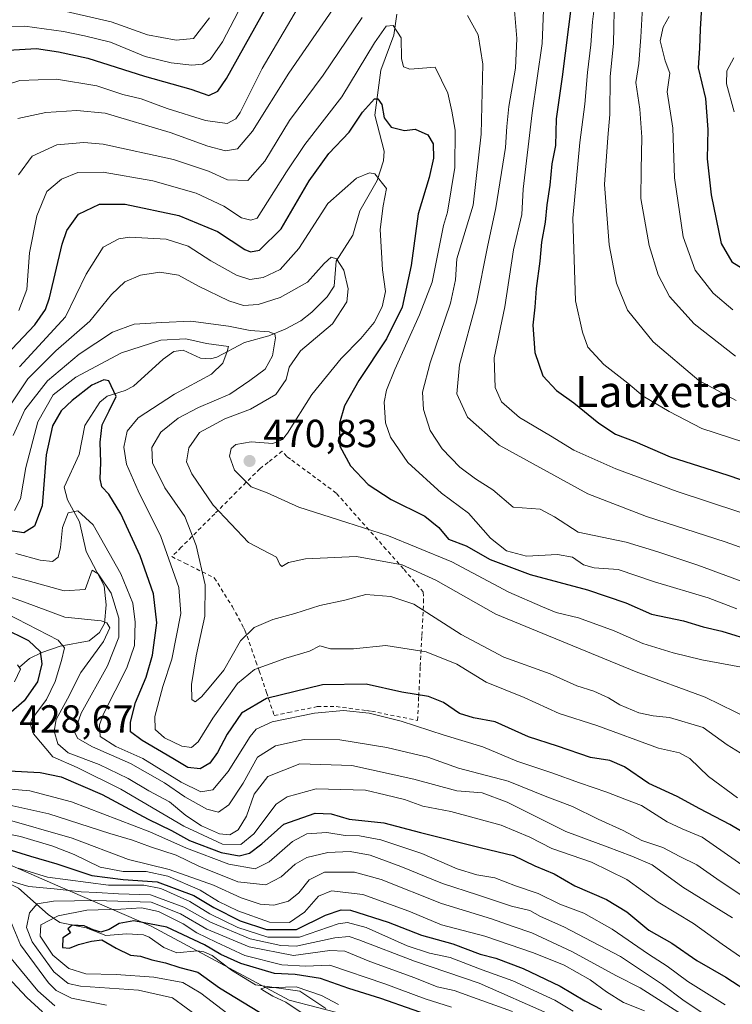
# Model space of a CAD drawing. Units: metres. Extents: x 626883 to 630311, y 4785139 to 4787517.
# Drawn here: x 629083 to 629265, y 4787117 to 4787368 of the extents above; entities that cross this region are included whole.
import ezdxf
from ezdxf.enums import TextEntityAlignment as Align

# ---------------------------------------------------------------- set-up
doc = ezdxf.new("R2010")
doc.units = ezdxf.units.M
doc.header["$MEASUREMENT"] = 0
doc.linetypes.add('DGN Style 2', pattern=[1.648017, 0.98881, -0.659207])
for name, color, linetype, lineweight in [('Alambrada', 7, 'DGN Style 2', 0), ('Arbolado forestal CxS', 92, 'Continuous', 0), ('Comarca CxS', 21, 'Continuous', 0), ('Comunidad Autónoma CxS', 142, 'Continuous', 0), ('Corriente natural lineal', 142, 'Continuous', 13), ('Curva de nivel maestra', 30, 'Continuous', 30), ('Curva de nivel normal', 30, 'Continuous', 0), ('Espacio natural protegido CxS', 121, 'Continuous', 0), ('Municipio CxS', 4, 'Continuous', 0), ('Pastizal CxS', 92, 'Continuous', 0), ('Provincia CxS', 1, 'Continuous', 0), ('Punto de cota en terreno', 7, 'Continuous', 0), ('Rótulo de punto de cota en terreno', 7, 'Continuous', 0), ('Texto cartográfico', 7, 'Continuous', 0)]:
    doc.layers.add(name, color=color, linetype=linetype, lineweight=lineweight)
doc.styles.add('Style-Arial', font='txt')

# ---------------------------------------------------------------- blocks, each defined once
blk = doc.blocks.new('*U8')
at = {"layer": 'Arbolado forestal CxS', "color": 92, "linetype": 'Continuous', "lineweight": 0}
blk.add_polyline3d([(628955.2341, 4787115.2739, 454.2403), (628962.9641, 4787117.8507, 452.0051), (628972.7749, 4787117.8507, 446.9279), (628992.1673, 4787121.2335, 444.5481), (629027.6223, 4787135.8371, 423.0871), (629043.9735, 4787137.4733, 413.0419), (629077.7601, 4787153.6541, 396.8099), (629092.8123, 4787147.1315, 394.6682), (629116.6659, 4787136.7951, 375.4224), (629151.9031, 4787117.8489, 369.8466), (629202.5969, 4787104.7665, 373.5702)], dxfattribs=at)
blk = doc.blocks.new('*U12')
at = {"layer": 'Pastizal CxS', "color": 92, "linetype": 'Continuous', "lineweight": 0}
blk.add_polyline3d([(629202.5969, 4787104.7665, 373.5702), (629151.9031, 4787117.8489, 369.8466), (629116.6659, 4787136.7951, 375.4224), (629092.8123, 4787147.1315, 394.6682), (629077.7601, 4787153.6541, 396.8099), (629043.9735, 4787137.4733, 413.0419), (629027.6223, 4787135.8371, 423.0871), (628992.1673, 4787121.2335, 444.5481), (628972.7749, 4787117.8507, 446.9279), (628962.9641, 4787117.8507, 452.0051), (628955.2341, 4787115.2739, 454.2403)], dxfattribs=at)
blk = doc.blocks.new('5PATER')
at = {"layer": 'Punto de cota en terreno', "linetype": 'Continuous', "lineweight": 0}
h = blk.add_hatch(color=51, dxfattribs=at)
edge = h.paths.add_edge_path()
edge.add_ellipse((0, 0), major_axis=(-0.11, -0.111), ratio=0.999422, start_angle=0, end_angle=360)

msp = doc.modelspace()

# ---------------------------------------------------------------- linework, layer by layer
at = {"layer": 'Alambrada', "color": 7, "linetype": 'DGN Style 2', "lineweight": 0}
msp.add_polyline3d([(629184.7101, 4787189.3601, 454.1475), (629185.0101, 4787195.4701, 454.0853), (629185.4201, 4787203.1901, 456.3563), (629185.8101, 4787211.0901, 460.3447), (629186.2501, 4787219.3401, 467.5494), (629186.2601, 4787219.4901, 467.6777), (629186.1901, 4787222.1701, 469.5837), (629181.1401, 4787228.0801, 468.2306), (629176.7101, 4787233.0601, 470.1169), (629163.9401, 4787247.4301, 478.8107), (629152.2101, 4787256.1401, 474.3364), (629151.2801, 4787256.8201, 474.3677), (629150.1401, 4787258.1401, 474.5767), (629146.5201, 4787255.3001, 473.8119), (629144.4401, 4787253.6801, 473.8637), (629138.4801, 4787247.7401, 473.1315), (629132.8901, 4787242.1501, 470.7751), (629124.3401, 4787233.5901, 463.4463), (629121.9401, 4787231.2101, 462.949), (629125.2901, 4787229.5201, 464.3225), (629132.7801, 4787225.7901, 463.9238), (629137.4301, 4787218.3701, 467.757), (629140.3401, 4787212.9301, 467.7039), (629140.6201, 4787212.4201, 467.6675), (629143.4201, 4787204.4401, 461.1612), (629144.2801, 4787202.0001, 458.9653), (629146.1401, 4787196.4901, 454.6072), (629148.1001, 4787190.6101, 452.9813), (629151.7301, 4787191.3501, 452.6561), (629159.0801, 4787192.8801, 452.4505), (629163.9301, 4787192.9101, 451.9938), (629171.7101, 4787191.8601, 452.636), (629172.9601, 4787191.7101, 452.3779), (629184.7101, 4787189.3601, 454.1475)], dxfattribs=at)
at = {"layer": 'Arbolado forestal CxS', "color": 92, "linetype": 'Continuous', "lineweight": 0}
msp.add_polyline3d([(629408.2069, 4787050.5622, 338.9375), (629403.7353, 4787049.1649, 342.1928), (629385.1161, 4787048.6059, 358.7075), (629366.9601, 4787043.4185, 373.9433), (629350.1007, 4787036.9341, 383.6816), (629331.9449, 4787044.7153, 388.3675), (629312.4919, 4787061.5753, 391.2103), (629295.6327, 4787070.6539, 390.0799), (629258.0237, 4787082.3253, 378.3593), (629233.6671, 4787088.4141, 367.8808), (629202.5969, 4787104.7665, 373.5702), (629151.9031, 4787117.8489, 369.8466), (629116.6659, 4787136.7951, 375.4224), (629092.8123, 4787147.1315, 394.6682), (629077.7601, 4787153.6541, 396.8099), (629043.9735, 4787137.4733, 413.0419), (629027.6223, 4787135.8371, 423.0871), (628992.1673, 4787121.2335, 444.5481), (628972.7749, 4787117.8507, 446.9279), (628962.9641, 4787117.8507, 452.0051), (628955.2341, 4787115.2739, 454.2403), (628924.7309, 4787123.8277, 467.7381)], dxfattribs=at)
at = {"layer": 'Comarca CxS', "color": 21, "linetype": 'Continuous', "lineweight": 0}
msp.add_3dface([(630310.73, 4785203.15), (626925.9, 4785139.17), (626882.71, 4787452.8), (630266.39, 4787516.78)], dxfattribs=at)
at = {"layer": 'Comunidad Autónoma CxS', "color": 142, "linetype": 'Continuous', "lineweight": 0}
msp.add_3dface([(630310.73, 4785203.15), (626925.9, 4785139.17), (626882.71, 4787452.8), (630266.39, 4787516.78)], dxfattribs=at)
at = {"layer": 'Corriente natural lineal', "color": 142, "linetype": 'Continuous', "lineweight": 13}
for points in [[(629179.4174, 4787369.827, 482.4816), (629178.6329, 4787364.4823, 480.7796), (629175.3455, 4787355.5001, 478.4394), (629173.8047, 4787343.9894, 475.071), (629176.1711, 4787334.8414, 472.6222), (629176.0196, 4787332.3494, 471.9151), (629174.3793, 4787327.2898, 469.9275), (629170.0048, 4787319.5299, 468.0976), (629168.1687, 4787313.3258, 466.7102), (629163.9618, 4787306.6692, 465.4295), (629163.4293, 4787300.3355, 464.0316), (629161.6207, 4787297.6019, 463.34), (629157.7413, 4787293.6837, 462.6611), (629154.8593, 4787291.4691, 462.5417), (629150.8776, 4787289.3446, 462.0361), (629146.7523, 4787287.5982, 460.762), (629140.4615, 4787285.957, 458.5139), (629133.4693, 4787282.1944, 454.7259), (629131.8469, 4787281.7174, 454.3867), (629129.2666, 4787281.9285, 453.8008), (629124.793, 4787283.9244, 454.1932), (629122.4624, 4787283.6553, 453.5884), (629119.6824, 4787281.6778, 452.7381), (629112.1502, 4787274.7368, 450.3316), (629110.048, 4787273.6227, 449.9522), (629105.4048, 4787272.1847, 449.2362), (629103.499, 4787270.6377, 448.9864), (629099.708, 4787264.7375, 447.58), (629098.2102, 4787257.294, 446.2334), (629094.3777, 4787248.9508, 447.9663), (629095.2406, 4787245.7358, 447.474), (629098.3208, 4787240.0981, 443.9503), (629100.0164, 4787232.4777, 441.9712), (629104.6197, 4787223.7482, 440.2861), (629105.1542, 4787218.9224, 438.4543), (629104.6903, 4787214.1219, 436.016), (629103.4867, 4787211.8085, 434.4573), (629100.8338, 4787209.6845, 432.8749), (629093.3641, 4787208.2883, 429.6185), (629088.7204, 4787206.7276, 425.5789), (629085.5186, 4787205.142, 422.9629), (629083, 4787203, 420.8987)], [(629071, 4787151, 394.5094), (629078.6925, 4787148.5487, 391.3604), (629082.7839, 4787146.4744, 390.5648), (629090.3715, 4787139.7317, 384.373), (629093.3316, 4787137.7528, 380.7036), (629100.0629, 4787136.3371, 377.2245), (629105.0875, 4787134.3948, 375.3994), (629110.396, 4787134.8703, 375.0433), (629114.6488, 4787134.5855, 374.4296), (629116.1804, 4787134.0189, 373.996), (629119.8674, 4787131.3219, 373.4119), (629123.1797, 4787129.992, 373.4786), (629128.3847, 4787130.4517, 374.7833), (629130.1274, 4787130.2636, 375.421), (629132.1977, 4787129.3294, 375.1364), (629137.1918, 4787125.5157, 374.2674), (629143.3178, 4787121.782, 371.6774), (629154.659, 4787120.1777, 371.8295), (629161.3132, 4787115.7562, 369.6611)]]:
    msp.add_polyline3d(points, dxfattribs=at)
at = {"layer": 'Curva de nivel maestra', "color": 30, "linetype": 'Continuous', "lineweight": 30, "flags": 128}
for points, elevation in [([(629257.52, 4787375.9601), (629256.93, 4787365.9501), (629256.74, 4787361.1101), (629256.41, 4787356.1001), (629258.3, 4787348.2201), (629258.91, 4787340.3701), (629258.72, 4787332.8701), (629259.73, 4787323.6501), (629262.34, 4787311.2001), (629265.04, 4787306.5101), (629267.96, 4787304.7201)], 525), ([(629080.08, 4787360.5901), (629087.36, 4787361.0401), (629092.96, 4787360.1701), (629100.45, 4787358.5801), (629114.98, 4787353.9501), (629126.75, 4787350.6401), (629131.42, 4787349.0001), (629133.71, 4787350.1001), (629135.9, 4787353.4101), (629148.02, 4787375.1101)], 500), ([(629224.03, 4787372.6401), (629221.69, 4787353.7601), (629220.11, 4787343.0601), (629219.99, 4787336.2301), (629219.01, 4787331.5801), (629218.52, 4787326.1301), (629217.77, 4787321.1201), (629217.36, 4787316.6301), (629216.35, 4787311.5901), (629216, 4787306.7401), (629215.02, 4787299.7401), (629214.69, 4787294.9801), (629214.15, 4787290.3201), (629214.69, 4787283.3201), (629216.76, 4787277.4001), (629220.2, 4787273.6601), (629224.63, 4787270.4701), (629231.01, 4787265.2701), (629235.33, 4787262.5201), (629240.27, 4787260.5901), (629249.28, 4787256.6701), (629263.98, 4787252.0001), (629273.71, 4787248.7401)], 500), ([(629079.59, 4787282.6901), (629086.9, 4787290.4301), (629089.62, 4787294.3301), (629090.64, 4787297.3201), (629093.88, 4787311.0501), (629095.13, 4787314.5401), (629098.09, 4787318.7301), (629103.43, 4787321.2301), (629110.01, 4787321.2401), (629123.76, 4787318.4001), (629133.62, 4787314.2701), (629140.57, 4787309.7201), (629141.99, 4787309.1001), (629144.31, 4787309.5501), (629149.85, 4787314.9801), (629157.02, 4787327.2201), (629162.08, 4787334.1801), (629167.21, 4787339.6301), (629170.63, 4787344.8101), (629173.74, 4787348.1701), (629174.54, 4787348.1901), (629175.58, 4787346.7601), (629176.22, 4787343.2901), (629177.94, 4787340.9201), (629181.36, 4787340.0801), (629184.1, 4787340.4401), (629187.37, 4787338.9801), (629188.74, 4787336.6501), (629188.82, 4787332.9801), (629187.68, 4787328.1001), (629184.88, 4787318.7901), (629183.09, 4787305.6301), (629180.8, 4787294.9501), (629176.76, 4787286.8801), (629169.69, 4787276.2401), (629166.04, 4787269.7701), (629164.74, 4787265.3101), (629164.82, 4787259.3901), (629167.59, 4787254.4101), (629172.09, 4787249.6601), (629177.96, 4787245.8201), (629186.56, 4787241.5201), (629190.17, 4787238.6901), (629192.61, 4787235.6401), (629197.17, 4787233.9401), (629203.26, 4787230.5101), (629213.47, 4787226.6201), (629228.12, 4787222.7101), (629237.96, 4787219.4201), (629244.46, 4787216.5301), (629252.68, 4787214.8201), (629257.72, 4787213.3001), (629262.49, 4787212.1501), (629270.72, 4787209.5801)], 475), ([(629270.4, 4787159.2901), (629264.48, 4787162.7801), (629256.82, 4787166.7501), (629251.08, 4787169.9201), (629243.83, 4787173.2501), (629237.56, 4787177.4901), (629233.84, 4787179.1001), (629228.93, 4787179.8901), (629220.44, 4787182.7601), (629213.07, 4787185.1901), (629204.55, 4787189.0201), (629198.99, 4787190.0101), (629195.44, 4787191.1401), (629191.38, 4787193.9101), (629187.55, 4787195.4801), (629180.68, 4787196.6101), (629171.62, 4787198.6201), (629160.42, 4787198.4701), (629146.08, 4787194.9801), (629139.75, 4787191.2101), (629136.05, 4787185.8201), (629133.63, 4787181.2001), (629131.65, 4787178.4601), (629129.15, 4787176.9701), (629126, 4787177.3101), (629122.18, 4787179.6101), (629114.31, 4787184.2101), (629111.41, 4787186.4801), (629111.34, 4787188.9101), (629112.68, 4787193.9101), (629115.39, 4787200.4201), (629116.99, 4787206.0001), (629118.08, 4787214.3301), (629117.28, 4787221.6601), (629113.85, 4787231.4301), (629108.93, 4787242.1801), (629105.87, 4787247.1801), (629104.06, 4787249.0601), (629103.58, 4787251.1101), (629103.82, 4787255.2201), (629103.64, 4787260.4701), (629104.15, 4787264.8601), (629105.92, 4787268.4401), (629107.68, 4787272.1601), (629105.82, 4787276.1401), (629104.58, 4787276.3701), (629101.49, 4787274.9901), (629096.43, 4787271.0701), (629093.68, 4787268.4401), (629091.4, 4787264.6201), (629089.79, 4787257.2101), (629088.83, 4787244.2201), (629086.86, 4787238.9801), (629084.09, 4787237.3201), (629075.98, 4787238.5201)], 450), ([(629078.72, 4787213.0001), (629085.28, 4787209.8201), (629088.26, 4787206.9801), (629088.74, 4787203.8501), (629087.57, 4787199.2101), (629084.24, 4787194.3301), (629076.77, 4787188.0001)], 425), ([(629080.31, 4787176.5201), (629088.3, 4787176.0901), (629093.64, 4787174.9301), (629104.14, 4787170.3901), (629115.85, 4787164.1501), (629121.86, 4787161.2101), (629126.48, 4787158.7201), (629134.56, 4787155.5701), (629139.1, 4787154.7401), (629141.81, 4787155.4501), (629144.95, 4787157.8001), (629150.55, 4787162.8301), (629158.55, 4787165.6901), (629162.62, 4787165.5001), (629167.22, 4787164.1401), (629176.08, 4787163.1501), (629185.43, 4787160.7001), (629201.08, 4787156.7701), (629209.22, 4787154.8601), (629214.68, 4787152.2301), (629219.59, 4787150.1501), (629224.93, 4787147.1101), (629233.02, 4787143.6301), (629238.17, 4787140.4401), (629243.84, 4787135.7801), (629249.65, 4787132.4201), (629256.04, 4787128.0501), (629263.49, 4787123.7701), (629270.01, 4787119.5001)], 425), ([(629078.41, 4787156.9901), (629085.78, 4787154.6801), (629092.52, 4787152.6801), (629101.52, 4787149.7701), (629109.5, 4787148.7401), (629118.21, 4787148.0901), (629127.54, 4787144.6001), (629132.62, 4787141.5901), (629139.42, 4787138.1401), (629146.08, 4787135.9101), (629153.75, 4787135.9501), (629161.21, 4787139.6001), (629165.23, 4787140.9701), (629167.6, 4787140.8601), (629177.2, 4787137.8201), (629185.74, 4787134.4701), (629193.72, 4787132.2601), (629200.68, 4787129.6201), (629204.68, 4787128.6301), (629211.74, 4787126.0101), (629221.18, 4787121.5001), (629227.46, 4787117.7101), (629231.74, 4787115.4801)], 400), ([(629191.9, 4787112.5001), (629175.34, 4787118.2701), (629167.12, 4787120.8401), (629159.94, 4787123.3801), (629153.48, 4787124.4401), (629148.17, 4787124.7301), (629139.54, 4787127.2801), (629134.44, 4787129.5101), (629130.3, 4787132.0001), (629120.64, 4787136.5701), (629112.22, 4787138.1401), (629108.46, 4787137.4901), (629105.88, 4787135.9001), (629103.79, 4787135.2601), (629101.79, 4787135.8201), (629099.55, 4787136.9101), (629096.44, 4787137.0201), (629095.34, 4787136.1401), (629096.07, 4787135.0501), (629094.04, 4787133.7901), (629094, 4787131.3001), (629095.75, 4787131.1801), (629098.09, 4787132.1201), (629101.43, 4787132.9801), (629104.08, 4787133.3201), (629107.68, 4787131.1801), (629111.36, 4787129.4201), (629113.91, 4787129.1501), (629116.83, 4787128.1601), (629120.32, 4787127.4201), (629123.98, 4787126.2501), (629128.61, 4787125.0401), (629134.1, 4787121.0301), (629144.36, 4787114.8401)], 375), ([(629088.87, 4787114.9201), (629084.84, 4787118.5801), (629071.23, 4787133.0701)], 400)]:
    msp.add_lwpolyline(points, dxfattribs=dict(at, elevation=elevation))
at = {"layer": 'Curva de nivel normal', "color": 30, "linetype": 'Continuous', "lineweight": 0, "flags": 128}
for points, elevation in [([(629243.07, 4787386.97), (629241.8, 4787363.94), (629241.24, 4787357.16), (629240.46, 4787352.33), (629241.49, 4787345.55), (629242.06, 4787338.41), (629241.85, 4787330.02), (629241.78, 4787322.7), (629243.88, 4787310.74), (629246.18, 4787303.18), (629249.12, 4787297.64), (629255.38, 4787290.67), (629265.96, 4787282.4)], 515), ([(629141.89, 4787376.21), (629134.86, 4787362.77), (629131.75, 4787358.24), (629129.75, 4787357.04), (629127.08, 4787356.78), (629121.75, 4787357.33), (629115.08, 4787359.03), (629106.3, 4787362.67), (629099.6, 4787364.26), (629094.25, 4787365.34), (629084.35, 4787366.78), (629072.7, 4787366.52)], 505), ([(629082.6, 4787343.14), (629089.71, 4787344.67), (629097.69, 4787345.22), (629104.92, 4787344.55), (629121.52, 4787339.57), (629131.14, 4787336.11), (629135.66, 4787334.87), (629138.68, 4787335.43), (629142.56, 4787339.89), (629151.8, 4787354.7), (629167.47, 4787377.53)], 490), ([(629217.16, 4787377.3), (629216.59, 4787362.3), (629213.98, 4787344.64), (629211.72, 4787325.07), (629211.38, 4787318.59), (629209.2, 4787309.58), (629206.98, 4787295.06), (629204.32, 4787282.04), (629204.51, 4787274.46), (629206.15, 4787270.73), (629210.73, 4787266.73), (629218.69, 4787262.05), (629224.69, 4787258.39), (629235.38, 4787253.63), (629251.08, 4787247.82), (629267.06, 4787242.57)], 495), ([(629279.05, 4787256.85), (629257.36, 4787263.94), (629248.97, 4787268.25), (629242.34, 4787272.17), (629238.42, 4787275.5), (629232.33, 4787280.33), (629228.26, 4787284.76), (629226.86, 4787288.6), (629225.06, 4787296.56), (629224.42, 4787317.65), (629226.17, 4787336.98), (629227.46, 4787346.81), (629228.11, 4787354.88), (629228.98, 4787361.95), (629229.44, 4787367.88), (629230.41, 4787376.08)], 505), ([(629072.16, 4787349.37), (629083.09, 4787352.87), (629092.43, 4787353.24), (629102.76, 4787351.49), (629109.41, 4787349.32), (629114.09, 4787348.14), (629120.75, 4787345.68), (629130.52, 4787342.62), (629136.04, 4787341.9), (629138.25, 4787343.03), (629139.39, 4787344.68), (629144.97, 4787355.96), (629156, 4787374.66)], 495), ([(629131.52, 4787368.9), (629127.46, 4787363.62), (629123.08, 4787363.18), (629115.75, 4787364.53), (629106.44, 4787367.84), (629083.77, 4787373.06)], 510), ([(629266.16, 4787271.09), (629256.6, 4787276.2), (629244.91, 4787286.06), (629238.34, 4787294.17), (629235.59, 4787301.06), (629233.71, 4787310.9), (629232.46, 4787326.3), (629233.31, 4787338.27), (629233.86, 4787344.2), (629233.95, 4787353.9), (629234.76, 4787362.28), (629235, 4787374.8)], 510), ([(629209.51, 4787370.76), (629210.09, 4787363.58), (629209.78, 4787356.04), (629208.06, 4787346.25), (629207.5, 4787341.07), (629207.2, 4787335.72), (629204.76, 4787320.32), (629202.58, 4787310.37), (629199.82, 4787296.26), (629195.46, 4787280.17), (629194.72, 4787272.78), (629197.46, 4787266.83), (629205.57, 4787259.69), (629228.22, 4787247.24), (629243.18, 4787241.46), (629263.31, 4787235.03), (629275, 4787230.85)], 490), ([(629082.79, 4787328.79), (629086.23, 4787333.52), (629092.53, 4787336.45), (629099.47, 4787337.03), (629104.4, 4787336.59), (629122.36, 4787332.71), (629131.32, 4787329.7), (629136.18, 4787327.45), (629141.34, 4787327.34), (629145.67, 4787332.23), (629152.03, 4787342.64), (629160.61, 4787354.22), (629170.58, 4787368.96)], 485), ([(629197.49, 4787369.44), (629200.22, 4787364.52), (629201.4, 4787357.04), (629201, 4787339.14), (629198.93, 4787320.98), (629194.72, 4787307.29), (629194.44, 4787301.9), (629193.15, 4787295.97), (629187.91, 4787280.7), (629186.02, 4787273.2), (629186.22, 4787268.79), (629187.96, 4787263.4), (629190.98, 4787258.78), (629195.5, 4787254.09), (629199.56, 4787251.11), (629203.99, 4787248.29), (629209.12, 4787243.82), (629216.07, 4787243.3), (629219.74, 4787241.41), (629225.74, 4787237.47), (629238.01, 4787234.92), (629246.09, 4787232.41), (629256.32, 4787229), (629269.06, 4787224.36)], 485), ([(629249.04, 4787369.24), (629247.47, 4787366.47), (629246.72, 4787362.96), (629248, 4787357.9), (629249.2, 4787354.77), (629248.54, 4787349.99), (629249.91, 4787340.65), (629250.38, 4787328.02), (629252.56, 4787312.89), (629255.62, 4787304.39), (629260.26, 4787298.51), (629265.3, 4787294.3)], 520), ([(629082.85, 4787294.1), (629084.88, 4787299.46), (629085.6, 4787308.85), (629087.45, 4787318.31), (629089.99, 4787324.46), (629093.75, 4787327.68), (629097.92, 4787329.37), (629104.38, 4787329.44), (629117.09, 4787327.24), (629128.12, 4787324.08), (629135.21, 4787320.77), (629139.73, 4787317.76), (629142.08, 4787317.18), (629143.75, 4787317.69), (629151.26, 4787329.51), (629155.91, 4787336.48), (629165.39, 4787348.66), (629173.68, 4787362.48), (629176.72, 4787366.73), (629178.51, 4787366.9), (629180.5, 4787363.72), (629180.6, 4787358.5), (629181.12, 4787356.35), (629182.71, 4787355.77), (629189.22, 4787356.27), (629192.42, 4787349.66), (629193.48, 4787345.05), (629194.31, 4787340.21), (629194.24, 4787330.64), (629192.38, 4787319.26), (629191.36, 4787315.8), (629188.44, 4787301.33), (629185.24, 4787292.98), (629178.87, 4787278.99), (629176.77, 4787273.72), (629176.18, 4787270.68), (629176.54, 4787265.37), (629177.82, 4787261.76), (629182.25, 4787255.23), (629190.87, 4787247.45), (629197.71, 4787242.3), (629203.37, 4787235.96), (629207.42, 4787232.67), (629212.58, 4787231.34), (629220.46, 4787231.76), (629224.31, 4787231.08), (629227.16, 4787229.08), (629229.85, 4787228.37), (629235.94, 4787227.93), (629245.28, 4787224.74), (629258.94, 4787220.67), (629266.28, 4787217.89)], 480), ([(629265.56, 4787358.64), (629263.75, 4787355.3), (629263.66, 4787351.97), (629265.61, 4787344.83)], 530), ([(629082.98, 4787279.66), (629094.78, 4787292.51), (629100, 4787303.41), (629104.36, 4787310.24), (629108.41, 4787312.38), (629111.08, 4787312.81), (629120.49, 4787312.29), (629126.08, 4787310.52), (629131.93, 4787306.82), (629138.43, 4787303.13), (629141.89, 4787302.01), (629145.28, 4787302.54), (629149.63, 4787304.59), (629154.42, 4787309.9), (629161.75, 4787321.45), (629169.08, 4787327.93), (629172.4, 4787329.27), (629173.77, 4787329.03), (629176.82, 4787325.24), (629175.96, 4787320.84), (629175.19, 4787314.75), (629175.76, 4787304.46), (629176.52, 4787298.98), (629175.66, 4787295.03), (629173.59, 4787290.99), (629170.26, 4787286.93), (629165.16, 4787281.79), (629157.72, 4787272.61), (629151.51, 4787262.78), (629150.21, 4787261.12), (629147.75, 4787260.15), (629142.16, 4787260.54), (629138.28, 4787259.88), (629137.05, 4787258.8), (629136.66, 4787256.86), (629137.98, 4787253.26), (629142.2, 4787249.07), (629146.27, 4787247.51), (629154.37, 4787243.84), (629166.62, 4787239.95), (629177.26, 4787236.51), (629184.4, 4787233.61), (629193.47, 4787229.88), (629208, 4787222.16), (629216.68, 4787218.38), (629220.12, 4787216.9), (629225.84, 4787215.61), (629234.94, 4787212.25), (629242.3, 4787209.01), (629250.03, 4787206.61), (629257.37, 4787204.87), (629275.35, 4787201.52)], 470), ([(629079.48, 4787268.21), (629085.16, 4787276.64), (629092.31, 4787283.8), (629100.96, 4787291.36), (629106.55, 4787298.14), (629109.96, 4787301.4), (629113.94, 4787303.12), (629118.83, 4787303.86), (629123.6, 4787303.11), (629128.75, 4787300.31), (629136.46, 4787296.58), (629140.26, 4787295.39), (629144.02, 4787295.65), (629149.58, 4787297.39), (629156.6, 4787301.31), (629160.87, 4787306.14), (629162.67, 4787307.76), (629163.97, 4787307.29), (629165.87, 4787304.43), (629166.96, 4787299.65), (629166.66, 4787296.31), (629163, 4787290.65), (629154.84, 4787283.75), (629151.94, 4787279.65), (629151.15, 4787276.49), (629148.49, 4787272.65), (629142.03, 4787268.9), (629135.46, 4787266.38), (629128.98, 4787262.94), (629126.27, 4787258.99), (629125.71, 4787255.41), (629127.07, 4787252.32), (629132.51, 4787244.34), (629141.5, 4787234.8), (629148.69, 4787231.03), (629149.54, 4787229.22), (629150.01, 4787228.71), (629151.75, 4787229.74), (629156.08, 4787230.62), (629169.09, 4787231.2), (629180.76, 4787229.07), (629189.41, 4787225.19), (629204.74, 4787216.48), (629224.4, 4787208.41), (629240.56, 4787201.75), (629258.25, 4787195.29), (629273.52, 4787187.79)], 465), ([(629081.38, 4787262.18), (629084.34, 4787268.73), (629090.14, 4787276.14), (629098.29, 4787282.96), (629106.77, 4787288.59), (629112.28, 4787290.57), (629119.38, 4787291.06), (629126.75, 4787291.38), (629136.39, 4787290.1), (629141.96, 4787289.02), (629146.79, 4787288.68), (629148.23, 4787288.01), (629148.4, 4787287.14), (629147.68, 4787282.52), (629145.82, 4787279.07), (629141.85, 4787276.23), (629136.75, 4787272.72), (629128.75, 4787269.32), (629123.56, 4787266.59), (629119.11, 4787262.97), (629116.82, 4787259.11), (629117.01, 4787255.14), (629120.18, 4787248.81), (629125.24, 4787241.44), (629128.19, 4787234.02), (629130.43, 4787224), (629130.33, 4787216), (629128.12, 4787205.84), (629126.98, 4787198.56), (629127.02, 4787194.74), (629127.89, 4787194.08), (629129.54, 4787195.35), (629131.9, 4787198.16), (629135.24, 4787202.21), (629139.5, 4787209.67), (629142.95, 4787213.06), (629147.78, 4787215.14), (629153.34, 4787216.66), (629159.79, 4787218.71), (629166.16, 4787220.07), (629171.49, 4787221.57), (629177.86, 4787220.99), (629183.79, 4787219.05), (629195.89, 4787211.35), (629206.77, 4787205.53), (629218.58, 4787201.29), (629225.44, 4787198.2), (629229.77, 4787196.82), (629233.49, 4787195.15), (629236.42, 4787193.3), (629241.29, 4787191.29), (629244.96, 4787190.49), (629249.11, 4787190.09), (629257.66, 4787187.52), (629263.83, 4787183.1), (629272.72, 4787177.66)], 460), ([(629081.7, 4787243.02), (629083.27, 4787245.94), (629084.64, 4787253.99), (629087.72, 4787265.66), (629091.64, 4787272.54), (629097.4, 4787277.05), (629109.09, 4787283.26), (629119.09, 4787286.53), (629125.5, 4787286.84), (629130.82, 4787285.68), (629136.45, 4787284.92), (629136.05, 4787283.6), (629134.98, 4787280.64), (629132.1, 4787277.82), (629122.6, 4787272.71), (629113.34, 4787266.7), (629110.52, 4787263.29), (629109.66, 4787259.15), (629110.32, 4787254.8), (629113.34, 4787248.02), (629119.09, 4787236.32), (629123.73, 4787223.33), (629124.2, 4787216.68), (629121.91, 4787205.03), (629119.64, 4787198.01), (629117.6, 4787190.33), (629117.67, 4787187), (629120.04, 4787184.9), (629124.52, 4787182.82), (629126.92, 4787182.41), (629128.64, 4787183.88), (629132.44, 4787189.91), (629138.73, 4787198.81), (629143.08, 4787202.4), (629151.08, 4787205.26), (629157.08, 4787207.08), (629159.75, 4787208.41), (629162.47, 4787207.61), (629168.33, 4787207.63), (629176.62, 4787208.54), (629186.96, 4787206.88), (629194.78, 4787203.7), (629202.22, 4787199.15), (629211.92, 4787195.18), (629220.88, 4787191.14), (629230.5, 4787188.09), (629246.25, 4787182.23), (629251.68, 4787181.05), (629254.31, 4787179.62), (629259.04, 4787175.02), (629266.48, 4787169.54)], 455), ([(629082.1, 4787232), (629088.26, 4787230.27), (629091.47, 4787229.94), (629092.91, 4787231.06), (629093.48, 4787233.5), (629093.97, 4787238.63), (629095.42, 4787242.36), (629097.95, 4787242.94), (629101.81, 4787239.32), (629108.86, 4787226.82), (629111.94, 4787219.33), (629112.6, 4787214.46), (629112.43, 4787208.52), (629110.45, 4787202.83), (629104.51, 4787191.01), (629103.46, 4787188.27), (629103.61, 4787185.26), (629107.61, 4787182.68), (629114.5, 4787179.67), (629124.32, 4787173.62), (629129.31, 4787171.07), (629132.4, 4787171.6), (629136.31, 4787176.28), (629141.95, 4787185.29), (629143.51, 4787187.1), (629147.55, 4787188.96), (629158.42, 4787191.18), (629165.82, 4787191.86), (629172.34, 4787191.2), (629180.51, 4787189.17), (629191.54, 4787185.56), (629201.42, 4787182.63), (629210.07, 4787178.97), (629219.07, 4787176), (629226.08, 4787173.38), (629233.09, 4787171.06), (629237.66, 4787169.24), (629241.98, 4787167.58), (629248.48, 4787163.42), (629252.35, 4787161.62), (629257.45, 4787159.49), (629268.69, 4787151.7)], 445), ([(629074.11, 4787227.9), (629085.19, 4787225.06), (629094.44, 4787222.46), (629099.76, 4787222.79), (629101.59, 4787227.71), (629103.09, 4787226.82), (629106.42, 4787221.84), (629108.37, 4787215.52), (629108.36, 4787210.67), (629105.45, 4787203.33), (629098.8, 4787191.18), (629097.04, 4787186.36), (629097.9, 4787184.73), (629101.7, 4787182.57), (629111.38, 4787178.39), (629120.09, 4787173.42), (629125.27, 4787169.82), (629130.91, 4787166.67), (629133.83, 4787165.95), (629136.47, 4787167.78), (629140.13, 4787173.33), (629143.86, 4787179.98), (629148.43, 4787182.86), (629155.73, 4787184.47), (629164.88, 4787184.43), (629176.88, 4787182.47), (629182.21, 4787181.14), (629187.35, 4787179.95), (629195.21, 4787177.14), (629207.84, 4787173.87), (629217.36, 4787170.01), (629224.32, 4787167.34), (629230.85, 4787164.15), (629237.24, 4787161.23), (629242.06, 4787158.65), (629247.4, 4787156.86), (629251.72, 4787154.61), (629256.04, 4787152.44), (629262.06, 4787148.25), (629269.08, 4787143.59)], 440), ([(629265.18, 4787138.94), (629252.46, 4787146.78), (629244.64, 4787152.44), (629239.46, 4787154.71), (629233.17, 4787157.1), (629222.64, 4787160.94), (629207.58, 4787168.51), (629201.22, 4787170.84), (629194.79, 4787171.39), (629183.8, 4787174.39), (629167.96, 4787177.87), (629154.62, 4787178.25), (629146.43, 4787175), (629143, 4787170.55), (629140.97, 4787164.86), (629138.85, 4787161.38), (629136.72, 4787160.13), (629134.11, 4787160.37), (629129.53, 4787162.46), (629125.5, 4787165.09), (629121.3, 4787168.54), (629116.09, 4787171.34), (629110.77, 4787174.54), (629103.39, 4787178.07), (629095.46, 4787181.06), (629092.82, 4787183.37), (629091.88, 4787186.62), (629092.36, 4787189.61), (629095.26, 4787194.84), (629098.72, 4787201.62), (629104.51, 4787209.53), (629106.1, 4787212.99), (629105.36, 4787214.33), (629103.84, 4787214.78), (629094.55, 4787215.74), (629086.58, 4787218.75), (629077.88, 4787221.85)], 435), ([(629273.01, 4787124.96), (629262.59, 4787132.2), (629255.23, 4787137.48), (629246.23, 4787142.96), (629238.2, 4787148.7), (629229.19, 4787153.18), (629219.07, 4787156.66), (629213.41, 4787159.54), (629206.04, 4787162.61), (629193.25, 4787166.09), (629186.04, 4787167.45), (629181.41, 4787169.19), (629176.42, 4787170.37), (629171.42, 4787171.51), (629158.77, 4787171.85), (629151.41, 4787169.87), (629148.6, 4787167.94), (629142.86, 4787160.42), (629139.52, 4787157.63), (629134.91, 4787157.72), (629125.02, 4787162.34), (629108.93, 4787171.83), (629097.7, 4787177.31), (629091.52, 4787180.09), (629086.61, 4787185.94), (629085.71, 4787188.47), (629086.19, 4787189.66), (629089.87, 4787194.67), (629092.14, 4787199.33), (629093.78, 4787204.67), (629094.5, 4787207.91), (629092.87, 4787209.85), (629079.66, 4787216.7)], 430), ([(629082.49, 4787203.6), (629083.28, 4787202.48), (629081.69, 4787199.26)], 420), ([(629076.84, 4787172.13), (629085.61, 4787171.35), (629096.33, 4787168.57), (629116.27, 4787160.86), (629125.67, 4787156.73), (629136.5, 4787152.6), (629143.22, 4787151.47), (629146.78, 4787153.25), (629152.75, 4787158.44), (629156.42, 4787160.38), (629161.53, 4787160.74), (629166.19, 4787159.97), (629169.91, 4787159.88), (629175.37, 4787158.81), (629185.8, 4787155.39), (629194.83, 4787151.48), (629199.84, 4787149.88), (629204.43, 4787149.15), (629209.73, 4787147.07), (629215.57, 4787145.13), (629221.08, 4787142.43), (629227.22, 4787140.15), (629234.45, 4787136.05), (629243.76, 4787129.62), (629248.48, 4787126.59), (629253.82, 4787122.66), (629263.33, 4787116.69)], 420), ([(629068.2, 4787170.44), (629090.5, 4787165.45), (629106.07, 4787160.44), (629111.86, 4787158.77), (629116.49, 4787157.08), (629123.01, 4787154.94), (629128.86, 4787152.16), (629138.83, 4787148.12), (629145.96, 4787147.39), (629149.89, 4787149.38), (629153.42, 4787152.64), (629156.42, 4787154.3), (629161.75, 4787155.63), (629167.46, 4787155.85), (629172.6, 4787154.94), (629180.46, 4787152.06), (629191.07, 4787147.66), (629200.07, 4787144.82), (629208.74, 4787141.94), (629213.44, 4787140.76), (629216.14, 4787139.24), (629222.09, 4787136.65), (629236.57, 4787129), (629247.32, 4787121.89), (629252.5, 4787117.95), (629260.03, 4787112.98)], 415), ([(629078.68, 4787164.35), (629096.44, 4787159.28), (629110.82, 4787153.8), (629121.26, 4787151.28), (629132.54, 4787147.24), (629139.61, 4787143.99), (629144.54, 4787142.4), (629148.01, 4787142.16), (629151.76, 4787143.16), (629154.42, 4787145.34), (629157.04, 4787148.67), (629160.93, 4787150.59), (629168.57, 4787150.62), (629175.4, 4787148.73), (629190.81, 4787142.57), (629203.61, 4787138.67), (629209.11, 4787136.71), (629213.89, 4787135.12), (629224.18, 4787130.32), (629235.52, 4787124.1), (629241.59, 4787121.03), (629253.12, 4787113.75)], 410), ([(629074.43, 4787161.52), (629083.23, 4787159.68), (629091.55, 4787157.27), (629096.98, 4787155.1), (629103.6, 4787151.85), (629109.47, 4787150.72), (629115.35, 4787150.8), (629120.87, 4787149.58), (629129.2, 4787145.99), (629133.86, 4787143.12), (629138.8, 4787140.73), (629146.9, 4787137.82), (629152, 4787137.76), (629155.81, 4787140.4), (629159.42, 4787144.42), (629162.75, 4787145.82), (629170.75, 4787144.9), (629182.45, 4787140.64), (629190.85, 4787137.16), (629201.9, 4787134.21), (629214.37, 4787130), (629222.14, 4787126.83), (629228.84, 4787123.11), (629232.99, 4787119.99), (629237.31, 4787117.29), (629242.67, 4787115.14)], 405), ([(629082.66, 4787151.64), (629090.2, 4787149.32), (629105.76, 4787147.29), (629114.76, 4787147.28), (629119.1, 4787146.44), (629126.49, 4787143.08), (629131.68, 4787139.94), (629138.82, 4787136.42), (629146.44, 4787134.01), (629154.54, 4787133.99), (629164.46, 4787137.41), (629166.85, 4787137.76), (629171.58, 4787136.44), (629182.08, 4787131.8), (629187.8, 4787129.88), (629193.04, 4787128.77), (629201.22, 4787125.6), (629209.09, 4787122.84), (629219.77, 4787117.92), (629224.52, 4787115.11)], 395), ([(629078.72, 4787148.88), (629085.36, 4787146.93), (629091.85, 4787146.34), (629098.78, 4787145.53), (629102.77, 4787145.35), (629108.28, 4787145.04), (629116.48, 4787144.79), (629125.02, 4787141.63), (629131.78, 4787137.79), (629141.98, 4787133.52), (629149.76, 4787131.81), (629153.67, 4787131.71), (629163.62, 4787133.83), (629167.26, 4787134.13), (629169.74, 4787133.34), (629183.9, 4787127.84), (629200.47, 4787122.24), (629218.64, 4787114.24)], 390), ([(629129.08, 4787113.33), (629122.08, 4787118.48), (629113.42, 4787120.4), (629098.55, 4787121.49), (629095.48, 4787122.18), (629091.8, 4787125.08), (629086.21, 4787132.79), (629084.83, 4787136.41), (629085.59, 4787140.18), (629087.54, 4787142.49), (629091.72, 4787143.17), (629102.41, 4787143.39), (629116.67, 4787142.93), (629124.11, 4787139.93), (629130.9, 4787136.06), (629141.69, 4787131.5), (629153.02, 4787129.29), (629162.29, 4787130.57), (629166.17, 4787130.44), (629172.53, 4787127.79), (629184, 4787123.6), (629189.74, 4787121.32), (629194.07, 4787120.38), (629199.97, 4787118.2), (629208.98, 4787115.02)], 385), ([(629105.26, 4787116.58), (629096.26, 4787118.36), (629092.4, 4787120.39), (629090.45, 4787122.33), (629083.27, 4787132.05), (629080.29, 4787139.17)], 390), ([(629140.24, 4787111.35), (629129.37, 4787119.68), (629124.75, 4787122.4), (629117.35, 4787123.72), (629107.7, 4787124.43), (629099.92, 4787124.6), (629095.6, 4787125.95), (629091.54, 4787129.41), (629088.26, 4787134.23), (629088.47, 4787137.09), (629092.86, 4787139.46), (629100.2, 4787140.84), (629108.86, 4787141.13), (629114.22, 4787141.5), (629118.54, 4787140.57), (629124.79, 4787137.39), (629128.36, 4787135.08), (629133.26, 4787132.71), (629140.59, 4787129.31), (629150.06, 4787126.88), (629156.08, 4787126.56), (629162.32, 4787126.8), (629176.39, 4787122.09), (629186.68, 4787118.25), (629193.41, 4787116.13)], 380), ([(629092.05, 4787116.43), (629087.67, 4787120.26), (629080.44, 4787129.05)], 395), ([(629156.28, 4787113.87), (629151.07, 4787117.33), (629147.77, 4787118.93), (629145.62, 4787120.22), (629144.71, 4787120.81), (629145.5, 4787121.05), (629153.73, 4787121.26), (629160.17, 4787119.09), (629164.56, 4787116.74)], 370)]:
    msp.add_lwpolyline(points, dxfattribs=dict(at, elevation=elevation))
at = {"layer": 'Espacio natural protegido CxS', "color": 121, "linetype": 'Continuous', "lineweight": 0}
msp.add_3dface([(630310.73, 4785203.15), (626925.9, 4785139.17), (626882.71, 4787452.8), (630266.39, 4787516.78)], dxfattribs=at)
msp.add_3dface([(630310.73, 4785203.15), (626925.9, 4785139.17), (626882.71, 4787452.8), (630266.39, 4787516.78)], dxfattribs=at)
at = {"layer": 'Municipio CxS', "color": 4, "linetype": 'Continuous', "lineweight": 0}
msp.add_3dface([(630310.73, 4785203.15), (626925.9, 4785139.17), (626882.71, 4787452.8), (630266.39, 4787516.78)], dxfattribs=at)
at = {"layer": 'Pastizal CxS', "color": 92, "linetype": 'Continuous', "lineweight": 0}
msp.add_polyline3d([(629408.2069, 4787050.5622, 338.9375), (629403.7353, 4787049.1649, 342.1928), (629385.1161, 4787048.6059, 358.7075), (629366.9601, 4787043.4185, 373.9433), (629350.1007, 4787036.9341, 383.6816), (629331.9449, 4787044.7153, 388.3675), (629312.4919, 4787061.5753, 391.2103), (629295.6327, 4787070.6539, 390.0799), (629258.0237, 4787082.3253, 378.3593), (629233.6671, 4787088.4141, 367.8808), (629202.5969, 4787104.7665, 373.5702), (629151.9031, 4787117.8489, 369.8466), (629116.6659, 4787136.7951, 375.4224), (629092.8123, 4787147.1315, 394.6682), (629077.7601, 4787153.6541, 396.8099), (629043.9735, 4787137.4733, 413.0419), (629027.6223, 4787135.8371, 423.0871), (628992.1673, 4787121.2335, 444.5481), (628972.7749, 4787117.8507, 446.9279), (628962.9641, 4787117.8507, 452.0051), (628955.2341, 4787115.2739, 454.2403), (628924.7309, 4787123.8277, 467.7381)], dxfattribs=at)
at = {"layer": 'Provincia CxS', "color": 1, "linetype": 'Continuous', "lineweight": 0}
msp.add_3dface([(630310.73, 4785203.15), (626925.9, 4785139.17), (626882.71, 4787452.8), (630266.39, 4787516.78)], dxfattribs=at)

# ---------------------------------------------------------------- block references
at = {"layer": 'Arbolado forestal CxS', "color": 92, "linetype": 'Continuous', "lineweight": 0}
msp.add_blockref('*U8', (0, 0), dxfattribs=at)
at = {"layer": 'Pastizal CxS', "color": 92, "linetype": 'Continuous', "lineweight": 0}
msp.add_blockref('*U12', (0, 0), dxfattribs=at)
at = {"layer": 'Punto de cota en terreno', "color": 7, "linetype": 'Continuous', "lineweight": 0, "xscale": 10, "yscale": 10, "zscale": 10}
msp.add_blockref('5PATER', (629141.79, 4787255.65, 470.83), dxfattribs=at)

# ---------------------------------------------------------------- texts
at = {"layer": 'Rótulo de punto de cota en terreno', "color": 7, "linetype": 'Continuous', "lineweight": 0, "style": 'Style-Arial'}
for s, p in [('470,83', (629145.3178, 4787259.1778)), ('428,67', (629082.9178, 4787186.2278))]:
    msp.add_text(s, height=7, dxfattribs=at).set_placement(p)
at = {"layer": 'Texto cartográfico', "color": 7, "linetype": 'Continuous', "lineweight": 0, "style": 'Style-Arial'}
msp.add_text('Lauxeta', height=8, dxfattribs=at).set_placement((629245.2023, 4787273.4002), align=Align.MIDDLE_CENTER)

doc.saveas('drawing.dxf')
